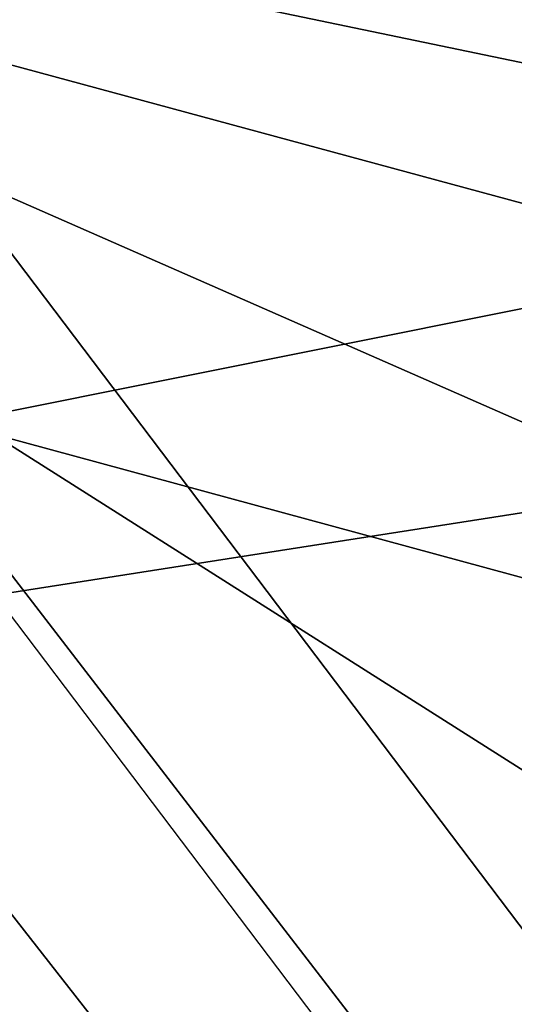
# Model space of a CAD drawing. Units: millimetres. Extents: x 14398 to 53433, y -1266 to 81661.
# Drawn here: x 15453 to 15456, y -1059 to -1052 of the extents above; entities that cross this region are included whole.
import ezdxf

# ---------------------------------------------------------------- set-up
doc = ezdxf.new("R2010")
doc.units = ezdxf.units.MM
doc.header["$LTSCALE"] = 200
for name, color, linetype in [('72_HWAP_INSERT', 7, 'Continuous'), ('72_HWAP_SS_D3_A_2DFURN_2D3-ZODY_2DBACK', 7, 'Continuous'), ('72_HWAP_SS_D3_A_2DFURN_2D3-ZODY_2DFRAME', 7, 'Continuous')]:
    doc.layers.add(name, color=color, linetype=linetype)

# ---------------------------------------------------------------- blocks, each defined once
blk = doc.blocks.new('72HCSS3SZT-20-702MA1-FRAME')
mesh = blk.add_polymesh((2, 7))
for k, corner in enumerate([(-0.142685973263724, -0.2133082250584266, 0.5015002513885498), (-0.1472666166300769, -0.2130033502544393, 0.4894774387359619), (-0.1526207350725599, -0.2102786619216204, 0.4781098670959473), (-0.1584009055150091, -0.2051576566664153, 0.4678175205230713), (-0.1642002729422529, -0.1974014319421258, 0.4593466228485107), (-0.1696503763196233, -0.1877822395326803, 0.4527845233917236), (-0.1745093336103309, -0.1767148675935459, 0.4483686107635498), (-0.1368715510361653, -0.1783186214452144, 0.5658580478668213), (-0.1402364134773961, -0.1778985768323764, 0.5526466934204102), (-0.1439176810272329, -0.1771121543861227, 0.5395388210296631), (-0.1479704011908325, -0.1756754324887879, 0.526599979019165), (-0.1525231513987819, -0.172930638793332, 0.5140556381225586), (-0.1576247295379289, -0.1680537077918416, 0.5024342544555663), (-0.1630945022589003, -0.1601954665165977, 0.4927751056671142)]):
    mesh.set_mesh_vertex(divmod(k, 7), corner)
mesh = blk.add_polymesh((2, 7))
for k, corner in enumerate([(-0.1435383073803678, -0.1829693065665197, 0.5728943431854248), (-0.1471300939556386, -0.1824263043381507, 0.558863610458374), (-0.1509483807567449, -0.1816144716285635, 0.5449105377197265), (-0.1551956142429844, -0.1802218240773072, 0.531128433227539), (-0.1599538993832539, -0.1776135651598452, 0.5176992141723633), (-0.1652969477654551, -0.1729194960571476, 0.5051135482788086), (-0.1710734968182805, -0.1652987524066702, 0.4942779209136963), (-0.1486550250992877, -0.2157443408941617, 0.5034480491638184), (-0.1533216370589798, -0.2152745294588385, 0.4913786792755127), (-0.158751683520677, -0.2123576774611138, 0.4800038890838623), (-0.1645863322264631, -0.2070472942359629, 0.4697371223449707), (-0.1704158092506987, -0.1991418780307868, 0.4612998466491699), (-0.1758879437438736, -0.1894211172111682, 0.454744868850708), (-0.1807707489024324, -0.1782794402097352, 0.4503039577484131)]):
    mesh.set_mesh_vertex(divmod(k, 7), corner)
mesh = blk.add_polymesh((7, 5))
for k, corner in enumerate([(-0.1426859611528926, -0.2133082492800895, 0.5015002513885498), (-0.1427313193307782, -0.2157958154712105, 0.5017310997009277), (-0.144441098691459, -0.217446683695016, 0.502434545135498), (-0.1468832219106844, -0.217498545840499, 0.5030165832519531), (-0.1486550129884563, -0.2157443408941617, 0.5034480491638184), (-0.1472666166300769, -0.2130033502544393, 0.4894774387359619), (-0.1474299303044972, -0.21536563339032, 0.48955771484375), (-0.1492108414640825, -0.2169098463054979, 0.4901719215393066), (-0.1516396660808823, -0.2169493545516161, 0.4908060882568359), (-0.1533216249481484, -0.2152745294588385, 0.4913786792755127), (-0.1526207229617285, -0.2102786619216204, 0.4781098670959473), (-0.1530572515475797, -0.2123621345526772, 0.4778307174682617), (-0.1549682177537761, -0.2137153707517427, 0.4782593250274658), (-0.1573160274492693, -0.2137996437086258, 0.4790613594055176), (-0.1587516714098456, -0.2123576774611138, 0.4800038890838623), (-0.1584008934005396, -0.2051576566664153, 0.4678175205230713), (-0.1591856807717704, -0.2068880985243595, 0.4670766258239746), (-0.161250513552659, -0.2080138292294578, 0.4672759353637695), (-0.1634777879698959, -0.2081771186858532, 0.4683082851409912), (-0.1645863201156317, -0.2070472942359629, 0.4697371223449707), (-0.1642002608314215, -0.1974014319421258, 0.4593466228485107), (-0.165329491806915, -0.1987851289741229, 0.4581451942443848), (-0.1675398098959704, -0.1996971735934494, 0.4581180156707764), (-0.1696381919864507, -0.1999532626141445, 0.4593833938598633), (-0.1704157971398672, -0.1991418780307868, 0.4612998466491699), (-0.1696503763196233, -0.1877822395326803, 0.4527845233917236), (-0.1710443924894207, -0.1889012603787705, 0.4512259460449218), (-0.1733662347796781, -0.1896534673724091, 0.4510181098937988), (-0.175365058992611, -0.1899854844086803, 0.4524562973022461), (-0.1758879437438736, -0.1894211172111682, 0.454744868850708), (-0.1745093214994995, -0.1767148675935459, 0.4483686107635498), (-0.1760116038312844, -0.1777227639176999, 0.446662804031372), (-0.1783832250584965, -0.1783994546858594, 0.4463731414794922), (-0.1803474099142477, -0.1787502690349356, 0.4478708213806152), (-0.180770736787963, -0.1782794402097352, 0.4503039577484131)]):
    mesh.set_mesh_vertex(divmod(k, 5), corner)
mesh = blk.add_polymesh((2, 13))
for k, corner in enumerate([(-0.1816725349417538, -0.20472221813543, 0.9584484741210937), (-0.1777261794086371, -0.2081619548771414, 0.9371149894714355), (-0.1735313288700127, -0.2095888542171451, 0.9155982795715332), (-0.1690487051964737, -0.2093723945581587, 0.8940913558959961), (-0.164190862178657, -0.2076735399241443, 0.8727330665588379), (-0.1590832039837551, -0.2052561971649993, 0.8514969596862793), (-0.1537157263737754, -0.201936935140111, 0.8304472755432128), (-0.1484845655431855, -0.198235416886746, 0.8094294692993164), (-0.1436254265790922, -0.1940935912134591, 0.7884031364440918), (-0.1393509297377022, -0.1897222858460736, 0.7672966243743896), (-0.1358394919407147, -0.1852962963093887, 0.7460618740081787), (-0.1330857356078923, -0.180957232187211, 0.724698885345459), (-0.1313019539848028, -0.1768324839576962, 0.7031898784637451), (-0.1895712897312478, -0.2097361804990214, 0.9551855918884277), (-0.1856369489687495, -0.2127259204862639, 0.9339965751647948), (-0.1814579162601149, -0.2140424825702212, 0.912684407043457), (-0.1769886154179403, -0.2136316549294861, 0.8913903579711914), (-0.1722295066829247, -0.2119662527111359, 0.8702174255371093), (-0.1670265175816894, -0.2096273693096009, 0.8492114402770996), (-0.1616544981006882, -0.2064461196932825, 0.8283588371276855), (-0.156415392018971, -0.2027914130230783, 0.8075521129608154), (-0.151558033467154, -0.1987275864594267, 0.7867272212982177), (-0.1472261515627906, -0.1944689922311227, 0.7658266559600829), (-0.1436581280722748, -0.1901009327921201, 0.744804150390625), (-0.14091257133623, -0.1858551890400122, 0.7236332527160644), (-0.1391230003355304, -0.1817734493233729, 0.7023272857666015)]):
    mesh.set_mesh_vertex(divmod(k, 13), corner)
mesh = blk.add_polymesh((2, 13))
for k, corner in enumerate([(-0.1758380921346543, -0.2482155904799583, 0.9967449737548828), (-0.1723495453843498, -0.2499296331370715, 0.9686980422973632), (-0.1682388709050429, -0.2496663013444049, 0.9406833763122558), (-0.1632204151137557, -0.2473636075956165, 0.9129110404968261), (-0.157405992889835, -0.2434917266873526, 0.8854716300964355), (-0.1505781271916931, -0.2384017757431138, 0.8584657203674316), (-0.1433091789258469, -0.2329766708353418, 0.831634024810791), (-0.1358611475952785, -0.227002544212155, 0.8049689373016357), (-0.1289189962371893, -0.2209456222553854, 0.7781862213134765), (-0.1230333453167987, -0.2153241146079381, 0.7510609874725341), (-0.118247990609234, -0.2104778987850295, 0.7235753105163574), (-0.1146197358139034, -0.2069652498248615, 0.6957151893615723), (-0.1129595900529239, -0.2056589342100779, 0.6674758277893066), (-0.1816725349417538, -0.20472221813543, 0.9584484741210937), (-0.1777261794086371, -0.2081619548771414, 0.9371149894714355), (-0.1735313288700127, -0.2095888542171451, 0.9155982795715332), (-0.1690487051964737, -0.2093723945581587, 0.8940913558959961), (-0.164190862178657, -0.2076735399241443, 0.8727330665588379), (-0.1590832039837551, -0.2052561971649993, 0.8514969596862793), (-0.1537157263737754, -0.201936935140111, 0.8304472755432128), (-0.1484845655431855, -0.198235416886746, 0.8094294692993164), (-0.1436254265790922, -0.1940935912134591, 0.7884031364440918), (-0.1393509297377022, -0.1897222858460736, 0.7672966243743896), (-0.1358394919407147, -0.1852962963093887, 0.7460618740081787), (-0.1330857356078923, -0.180957232187211, 0.724698885345459), (-0.1313019539848028, -0.1768324839576962, 0.7031898784637451)]):
    mesh.set_mesh_vertex(divmod(k, 13), corner)
mesh = blk.add_polymesh((2, 13))
for k, corner in enumerate([(-0.1895712897312478, -0.2097361804990214, 0.9551855918884277), (-0.1856369489687495, -0.2127259204862639, 0.9339965751647948), (-0.1814579162601149, -0.2140424825702212, 0.912684407043457), (-0.1769886154179403, -0.2136316549294861, 0.8913903579711914), (-0.1722295066829247, -0.2119662527111359, 0.8702174255371093), (-0.1670265175816894, -0.2096273693096009, 0.8492114402770996), (-0.1616544981006882, -0.2064461196932825, 0.8283588371276855), (-0.156415392018971, -0.2027914130230783, 0.8075521129608154), (-0.151558033467154, -0.1987275864594267, 0.7867272212982177), (-0.1472261515627906, -0.1944689922311227, 0.7658266559600829), (-0.1436581280722748, -0.1901009327921201, 0.744804150390625), (-0.14091257133623, -0.1858551890400122, 0.7236332527160644), (-0.1391230003355304, -0.1817734493233729, 0.7023272857666015), (-0.1822883524910139, -0.2500883928296389, 0.9962766883850097), (-0.1788469564453408, -0.2518295656191185, 0.9683632759094238), (-0.1747359549517569, -0.2515009035123512, 0.9404907524108886), (-0.1698245904917712, -0.2494163166047656, 0.9128227706909179), (-0.1638998673442984, -0.2457566078155651, 0.8855180419921874), (-0.1571969455726503, -0.2412253437069012, 0.8585278289794922), (-0.1498265136724513, -0.2359866373080877, 0.8318342063903809), (-0.1422783552152396, -0.2303246524825227, 0.8052754592895508), (-0.1352246796595864, -0.2245001533519826, 0.7786173965454102), (-0.1291247370718338, -0.218875036429381, 0.751680377960205), (-0.1242180961598933, -0.2140860361105297, 0.7243454669952393), (-0.1205213862413075, -0.2106823436770355, 0.6966218685150146), (-0.1183766407011717, -0.2090108613992925, 0.6685832698822021)]):
    mesh.set_mesh_vertex(divmod(k, 13), corner)
mesh = blk.add_polymesh((2, 7))
for k, corner in enumerate([(-0.1351808475483267, -0.1818215447419789, 0.6367486820220947), (-0.1356882293694071, -0.1822343344683759, 0.626014501953125), (-0.1365761475572072, -0.182565091898141, 0.6153058048248291), (-0.137748980523611, -0.1828318876287085, 0.6046215732574463), (-0.1394072368639172, -0.1829810064300545, 0.5939971733093261), (-0.1413654991156363, -0.1830159728051513, 0.5834265491485595), (-0.1435383073803678, -0.1829693065665197, 0.5728943431854248), (-0.1183766528120032, -0.2090108613992925, 0.6685832698822021), (-0.1183362240808492, -0.2087977445626166, 0.640410619354248), (-0.120753942297597, -0.2095424665458268, 0.612347652053833), (-0.1256857996922918, -0.2107008745224448, 0.584631611251831), (-0.1324845852868748, -0.2121167280201917, 0.5573217956542968), (-0.1402251011859335, -0.2137776247036527, 0.5302719932556152), (-0.1486550250992877, -0.2157443408941617, 0.5034480491638184)]):
    mesh.set_mesh_vertex(divmod(k, 7), corner)
mesh = blk.add_polymesh((19, 5))
for k, corner in enumerate([(-0.1758380921346543, -0.2482155904799583, 0.9967449737548828), (-0.1761551270501513, -0.2506975368523854, 0.9969708320617675), (-0.1781901409158309, -0.2521293777463143, 0.9968604705810546), (-0.180662652302999, -0.2519790477745119, 0.9966593200683593), (-0.1822883524910139, -0.2500883928296389, 0.9962766883850097), (-0.1723495332735183, -0.2499296331370715, 0.9686980422973632), (-0.1726721879967954, -0.2524150918980013, 0.968941438293457), (-0.17472199020267, -0.253856476781948, 0.9688768104553223), (-0.1772119181623566, -0.2537155454629101, 0.9687211029052734), (-0.1788469564453408, -0.2518295656191185, 0.9683632759094238), (-0.1682388587942114, -0.2496663013444049, 0.9406833763122558), (-0.1685564750659978, -0.2521394788709586, 0.9409395622253418), (-0.1706020987512602, -0.2535590385450632, 0.9409233810424804), (-0.1730953453079564, -0.2533958702115342, 0.9408153450012207), (-0.1747359549517569, -0.2515009035123512, 0.9404907524108886), (-0.1632204030029243, -0.2473636075956165, 0.9129110404968261), (-0.1635469455723069, -0.2498675729730166, 0.9131686798095703), (-0.1656230179796694, -0.2513631212204928, 0.913187767791748), (-0.168158449458133, -0.2512752874390571, 0.9131136444091796), (-0.1698245904917712, -0.2494163166047656, 0.9128227706909179), (-0.1574059807790036, -0.2434917266873526, 0.885471533203125), (-0.1577050419800798, -0.2460245662659872, 0.885730916595459), (-0.1597348720533773, -0.2475943590179668, 0.8857953506469726), (-0.1622394309051742, -0.2475798976884107, 0.8857652168273925), (-0.1638998673442984, -0.2457566078155651, 0.8855180419921874), (-0.1505781150808616, -0.2384017757431138, 0.8584657203674316), (-0.1508844311720168, -0.2410167566267774, 0.858704271697998), (-0.1529472413058102, -0.2427801906596869, 0.8587730659484863), (-0.1555031657226209, -0.2429583290067967, 0.8587452575683593), (-0.1571969334618188, -0.2412253437069012, 0.8585278289794922), (-0.1433091668113775, -0.2329766708353418, 0.831634024810791), (-0.1435857366559503, -0.2356149545666995, 0.8318678283691406), (-0.1456023771279433, -0.2374442760483362, 0.8319829376220703), (-0.1481329518319399, -0.2376870664593298, 0.8319992156982422), (-0.1498265015616198, -0.2359866373080877, 0.8318342063903809), (-0.135861135484447, -0.227002544212155, 0.8049689373016357), (-0.1361069659214991, -0.2296832672145683, 0.8051907260894775), (-0.1380769159331976, -0.2316218358973856, 0.805341056060791), (-0.1405834489814879, -0.2319725896813907, 0.805390326309204), (-0.1422783552152396, -0.2303246524825227, 0.8052754592895508), (-0.1289189841263578, -0.2209456222553854, 0.7781862213134765), (-0.1291314953814435, -0.2236559946031775, 0.778397303390503), (-0.1310501646039484, -0.2256765108104446, 0.7785891521453857), (-0.133529288959835, -0.2261078556039138, 0.778677421951294), (-0.135224667548755, -0.2245001533519826, 0.7786173965454102), (-0.1230333332059672, -0.2153241146079381, 0.7510609390258789), (-0.1231960534096288, -0.2180270746248425, 0.7512705677032471), (-0.1250277972212643, -0.2200484628701815, 0.7515256877899169), (-0.1274444617265544, -0.2204792747506872, 0.7516747581481933), (-0.1291247249610024, -0.218875036429381, 0.7516803295135498), (-0.1182479784947645, -0.2104778987850295, 0.7235752620697021), (-0.1183754416451848, -0.2131829662321252, 0.7237775268554687), (-0.120152234841953, -0.2152261312512564, 0.7240831283569336), (-0.1225384142890107, -0.2156773149472428, 0.7242800640106201), (-0.1242180961598933, -0.2140860361105297, 0.7243454669952393), (-0.1146197358139034, -0.2069652498248615, 0.6957151893615723), (-0.1147205896377272, -0.2096806606277823, 0.6959085884094238), (-0.1164609146107978, -0.2117633338930318, 0.6962597782135009), (-0.1188344858164783, -0.2122526693347027, 0.6964998313903809), (-0.120521374130476, -0.2106823436770355, 0.6966218685150146), (-0.1129595779420924, -0.2056589342100779, 0.6674758277893066), (-0.1129696185125795, -0.2083109767918359, 0.6676719398498535), (-0.1145310905449151, -0.2102700626346632, 0.668090858078003), (-0.1167484576217248, -0.2106345268257428, 0.6683962657928466), (-0.1183766285903403, -0.2090108613992925, 0.6685832214355468), (-0.1126398421292834, -0.2052561971649993, 0.6391840469360351), (-0.1126796531680156, -0.2079320512784761, 0.6393725044250488), (-0.1143258341799083, -0.2099581146248966, 0.6398311973571778), (-0.1166487544069241, -0.2103883693707758, 0.6401741996765137), (-0.1183362119663798, -0.2087977445626166, 0.640410619354248), (-0.1152293764098431, -0.2061860580433859, 0.611008731842041), (-0.1152300667745294, -0.2088278299343074, 0.6111914726257324), (-0.1168072234140709, -0.2107918331166729, 0.6116877117156982), (-0.1190795047768916, -0.2111589860942331, 0.6120664192199706), (-0.1207539301867655, -0.2095424665458268, 0.612347652053833), (-0.1199128720290901, -0.2074895395271596, 0.5831186706542969), (-0.1199421338096727, -0.2101043508519069, 0.583309162902832), (-0.1215963327413192, -0.2120198347111, 0.5838643615722656), (-0.1239610260963673, -0.2123375478768139, 0.5843004299163818), (-0.1256857754706289, -0.2107008745224448, 0.584631611251831), (-0.1265762371076562, -0.2091266973511665, 0.5556410842895507), (-0.1266188338267966, -0.211703647612012, 0.5558429615020751), (-0.1283132313728856, -0.2135440633792314, 0.5564552303314209), (-0.130729847431212, -0.2137860544171417, 0.5569470607757568), (-0.1324845610615739, -0.2121167280201917, 0.5573217956542968), (-0.1342503568666871, -0.2111389291749219, 0.5284508834838867), (-0.1342983553877275, -0.2136588819485041, 0.5286653083801269), (-0.1360115138995752, -0.2153791742312023, 0.5293253456115723), (-0.1384543759340886, -0.2155006057728315, 0.5298642177581787), (-0.1402250769606326, -0.2137776247036527, 0.5302719932556152), (-0.1426859611528926, -0.2133082492800895, 0.5015002513885498), (-0.1427313193307782, -0.2157958154712105, 0.5017310997009277), (-0.144441098691459, -0.217446683695016, 0.502434545135498), (-0.1468832219106844, -0.217498545840499, 0.5030165832519531), (-0.1486550129884563, -0.2157443408941617, 0.5034480491638184)]):
    mesh.set_mesh_vertex(divmod(k, 5), corner)
blk = doc.blocks.new('72HCSS3SZT-20-702MA1-SEATBACK')
mesh = blk.add_polymesh((13, 9))
for k, corner in enumerate([(-0.1718001603112498, -0.2442126855821698, 1.000704228210449), (-0.1831919189462496, -0.1837505573275848, 1.000704228210449), (-0.191352200890833, -0.1227681725504226, 1.000704228210449), (-0.1962579092032684, -0.06143812851951225, 1.000704228210449), (-0.1978951396959019, 6.602150097023696e-05, 1.000704228210449), (-0.1962592778218095, 0.06157020621321863, 1.000704228210449), (-0.1913549623495783, 0.1229003713597194, 1.000704228210449), (-0.183196049023536, 0.1838829257030739, 1.000704228210449), (-0.1718056347854144, 0.2443453083033091, 1.000704228210449), (-0.1661097978576436, -0.2465961156849517, 0.9579585815429688), (-0.1775430147172301, -0.1860489151004003, 0.9579586784362794), (-0.1857330550192273, -0.1245426160821808, 0.9579588722229003), (-0.1906563615812047, -0.06239607028692262, 0.9579590660095214), (-0.192298824309546, 7.088423444656655e-05, 0.9579593566894531), (-0.1906558286682412, 0.06253787365130847, 0.9579596473693847), (-0.1857322193136497, 0.1246845284476876, 0.9579598411560057), (-0.1775423606886761, 0.1861910091392929, 0.9579600349426269), (-0.166110027981631, 0.2467384761839639, 0.9579601318359375), (-0.1586783958446176, -0.2435893709189259, 0.9155128196716308), (-0.1702268551816815, -0.1836327592827729, 0.9155128196716308), (-0.1785008050901524, -0.122855182744388, 0.915513013458252), (-0.1834751259812037, -0.06152933540579397, 0.9155132072448731), (-0.1851347267147503, 7.095350883901119e-05, 0.9155134979248046), (-0.183474641515204, 0.06167127804656047, 0.9155136917114257), (-0.1785000541676709, 0.1229972283326788, 0.9155139823913574), (-0.1702262617109227, 0.1837749744445318, 0.915514079284668), (-0.15867865018663, 0.2437318283045897, 0.9155141761779786), (-0.149584304617747, -0.237489476778137, 0.8737279670715332), (-0.1613068449005368, -0.1785589047431131, 0.8737280639648438), (-0.1697075797092111, -0.1192351033241721, 0.8737281608581543), (-0.1747589550031989, -0.05964802460948704, 0.8737283546447753), (-0.1764444262516918, 7.103176903910935e-05, 0.8737285484313965), (-0.1747585310949944, 0.05979011864837958, 0.8737288391113281), (-0.1697069377914886, 0.1193772821425227, 0.8737290328979491), (-0.1613063725490065, 0.1787012531276559, 0.8737291297912597), (-0.1495846074103611, 0.2376320310577285, 0.8737292266845702), (-0.1385262223229802, -0.2285939199427958, 0.832897804260254), (-0.1504669663445384, -0.1710568796188454, 0.8328979011535644), (-0.1590266182902269, -0.1138384487130679, 0.832897998046875), (-0.1641745719898609, -0.05683111200050917, 0.832898191833496), (-0.1658924661642232, 7.106217526597902e-05, 0.8328983856201172), (-0.1641742086394515, 0.05697326054360019, 0.8328985794067383), (-0.1590260732664319, 0.1139806759820203, 0.8328986763000489), (-0.1504665787688282, 0.1711992522250512, 0.8328987731933594), (-0.1385265130047628, 0.2287364742296631, 0.83289887008667), (-0.1275187183382513, -0.2190266260149656, 0.7922031951904297), (-0.1397070974344388, -0.1630256837815978, 0.7922031951904297), (-0.1484470799441624, -0.1080769302352564, 0.7922032920837402), (-0.1537046320918307, -0.05382815819029929, 0.792203437423706), (-0.1554593093860603, 7.108400313882157e-05, 0.7922036312103271), (-0.1537043171883852, 0.05397034912311938, 0.792203776550293), (-0.1484466075889941, 0.1082191817258717, 0.7922039218902587), (-0.1397067583093303, 0.1631680563950795, 0.7922040672302245), (-0.1275189484586008, 0.2191691560728941, 0.7922040672302245), (-0.1184724924096372, -0.2100613060028991, 0.7509108028411865), (-0.1309232101448288, -0.1555871237724205, 0.7509108512878419), (-0.1398542420392914, -0.1027777503040852, 0.7509108997344971), (-0.1452278965953155, -0.05107655167375924, 0.7509110450744628), (-0.1470215250010369, 7.108428690116853e-05, 0.7509111904144287), (-0.1452276301388338, 0.05121873655298259, 0.7509113357543945), (-0.1398538302419183, 0.1029199896802311, 0.7509114810943603), (-0.1309228952413832, 0.1557294600497698, 0.7509115779876708), (-0.1184726377468905, 0.2102037633885629, 0.7509116264343262), (-0.111747115610342, -0.2030587901099352, 0.7087992259979248), (-0.1244601719845377, -0.1499426887530717, 0.70879927444458), (-0.133582241152908, -0.09882799744809745, 0.7087993228912354), (-0.1390720102317573, -0.04904565274773631, 0.7087994682312012), (-0.1409046260851028, 7.10930980858393e-05, 0.7087995651245117), (-0.1390718043330708, 0.0491878527609515, 0.7087997104644775), (-0.1335819262494624, 0.09897023682424333, 0.708799807357788), (-0.1244599297533568, 0.1500850008014822, 0.7087999042510986), (-0.1117472125042696, 0.2032012111667427, 0.7087999042510986), (-0.1082310148231045, -0.2002136754963431, 0.6658294651031494), (-0.1211917062755674, -0.1480559700939921, 0.6658295135498046), (-0.1304941060079727, -0.09768798103323206, 0.6658295619964599), (-0.1360934735312185, -0.04851100756786764, 0.6658296588897705), (-0.1379628725044313, 7.109501166269183e-05, 0.665829755783081), (-0.1360933281903272, 0.04865320758835878, 0.6658298526763916), (-0.1304938758839853, 0.09783020830218447, 0.6658299495697021), (-0.1211915124877123, 0.1481982458135462, 0.6658299980163573), (-0.1082310511592368, 0.2003560238808859, 0.6658300464630127), (-0.1092979191780614, -0.2007231284151203, 0.6226462482452392), (-0.1224768143656547, -0.1491507191676646, 0.6226462482452392), (-0.1319381191242428, -0.09875727138569346, 0.6226462966918945), (-0.1376340529459412, -0.04914750881289365, 0.622646393585205), (-0.1395358627305541, 7.110620208550245e-05, 0.6226464420318604), (-0.1376339439375442, 0.049289726994175, 0.6226465389251709), (-0.1319379495616886, 0.09889951076183934, 0.6226465873718262), (-0.1224766569139319, 0.1492929827654734, 0.6226466358184815), (-0.1092978949563985, 0.2008654283490614, 0.6226466358184815), (-0.1159875060075137, -0.2030018895165995, 0.5800275318145751), (-0.129340482140833, -0.1517354935640469, 0.5800275318145751), (-0.1389285596851551, -0.1008975416625617, 0.5800275802612305), (-0.14470154790979, -0.05034277863160241, 0.5800276287078857), (-0.1466292039876862, 7.112843013601378e-05, 0.580027677154541), (-0.1447014752375253, 0.05048503618309041, 0.5800277256011963), (-0.1389284506803961, 0.1010398113285191, 0.5800277740478516), (-0.129340373136074, 0.1518777692763251, 0.5800277740478516), (-0.11598745756055, 0.2031441894505406, 0.5800277740478516), (-0.1267407861705578, -0.2059602239605738, 0.5382728130340576), (-0.140208992670523, -0.1547718150104629, 0.5382728130340576), (-0.1498809919357882, -0.1033111237557023, 0.5382728130340576), (-0.1557049823750276, -0.0516663775924826, 0.538272861480713), (-0.1576497764581291, 7.114759500836954e-05, 0.538272861480713), (-0.1557049581533647, 0.05180867753369967, 0.5382729099273681), (-0.1498809434888244, 0.1034534115824499, 0.5382729099273681), (-0.1402089442235592, 0.1549141149516799, 0.5382729099273681), (-0.1267407498344255, 0.2061025360089843, 0.5382729099273681), (-0.1394596076970629, -0.2093598710998776, 0.4971003746032714), (-0.1529695025456022, -0.1579994523053756, 0.4971003746032714), (-0.1626718536390399, -0.1057857183477608, 0.4971003746032714), (-0.1685143022550619, -0.05300052581151249, 0.4971003746032714), (-0.1704652853950392, 7.115836342563853e-05, 0.4971003746032714), (-0.1685143022550619, 0.05314284391351976, 0.4971003746032714), (-0.1626718536390399, 0.1059280303961714, 0.4971003746032714), (-0.1529695025456022, 0.1581417643537861, 0.4971003746032714), (-0.1394596076970629, 0.2095021831482882, 0.4971003746032714)]):
    mesh.set_mesh_vertex(divmod(k, 9), corner)
mesh = blk.add_polymesh((13, 9))
for k, corner in enumerate([(-0.1692601627364638, 0.2442842655145796, 1.000704228210449), (-0.1806519213678257, 0.1838221251455252, 1.000704228210449), (-0.1888122033124091, 0.1228397524828324, 1.000704228210449), (-0.193717899514013, 0.06150969633745262, 1.000704228210449), (-0.195355142117478, 5.549882189370692e-06, 1.000704228210449), (-0.1937192802433856, -0.06149863838800229, 1.000704228210449), (-0.1888149526603229, -0.1228287914273096, 1.000704228210449), (-0.1806560514451121, -0.1838113578778575, 1.000704228210449), (-0.1692656372069905, -0.2442737283708993, 1.000704228210449), (-0.1635698002828576, 0.2466676956173615, 0.9579585815429688), (-0.1750030171388062, 0.1861204829183407, 0.9579586784362794), (-0.1831930574408034, 0.1246141960145906, 0.9579588722229003), (-0.1881163640027808, 0.06246763811213896, 0.9579590660095214), (-0.1897588267311221, 6.871487130410969e-07, 0.9579593566894531), (-0.1881158310898172, -0.0624662997724954, 0.9579596473693847), (-0.1831922217352258, -0.1246129606224713, 0.9579598411560057), (-0.1750023509994207, -0.1861194292068831, 0.9579600349426269), (-0.1635700182923756, -0.2466668962442782, 0.9579601318359375), (-0.1561383982661937, 0.2436609508513357, 0.9155128196716308), (-0.1676868454924261, 0.1837043392151827, 0.9155128196716308), (-0.1759608075153665, 0.1229267505623284, 0.915513013458252), (-0.1809351284027798, 0.06160090322373435, 0.9155132072448731), (-0.1825947170254949, 6.178670446388423e-07, 0.9155134979248046), (-0.1809346318259486, -0.0615997041677474, 0.9155136917114257), (-0.1759600444784155, -0.1229256605147384, 0.9155139823913574), (-0.1676862641324988, -0.1837034066193155, 0.915514079284668), (-0.1561386405010126, -0.2436602483721799, 0.9155141761779786), (-0.147044307042961, 0.2375610567105468, 0.8737279670715332), (-0.1587668352112814, 0.1786304846755229, 0.8737280639648438), (-0.1671675821307872, 0.1193066711421125, 0.8737281608581543), (-0.172218957424775, 0.05971959242742741, 0.8737283546447753), (-0.1739044286732678, 5.396141204982996e-07, 0.8737285484313965), (-0.1722185335165705, -0.05971854476956651, 0.8737288391113281), (-0.1671669402130647, -0.1193057143245824, 0.8737290328979491), (-0.1587663749705825, -0.1786296853097156, 0.8737291297912597), (-0.1470446098319371, -0.2375604511253187, 0.8737292266845702), (-0.1359862247481942, 0.2286654756535427, 0.832897804260254), (-0.1479269687661144, 0.1711284595512552, 0.8328979011535644), (-0.156486620711803, 0.1139100165382843, 0.832897998046875), (-0.1616345744150749, 0.05690268587932223, 0.832898191833496), (-0.1633524685857992, 5.092006176710129e-07, 0.8328983856201172), (-0.1616342110646656, -0.05690169272565981, 0.8328985794067383), (-0.156486075688008, -0.11390910816408, 0.8328986763000489), (-0.1479265811904042, -0.1711276843998348, 0.8328987731933594), (-0.1359865154263389, -0.2286648942972533, 0.83289887008667), (-0.1249787207598274, 0.2190982059473754, 0.7922031951904297), (-0.1371670998560148, 0.1630972516068141, 0.7922031951904297), (-0.1459070823657385, 0.1081484980604728, 0.7922032920837402), (-0.1511646345134068, 0.05389972600823967, 0.792203437423706), (-0.1529193118112744, 4.873727448284626e-07, 0.7922036312103271), (-0.1511643196099612, -0.05389877524430631, 0.792203776550293), (-0.1459066100105701, -0.1081476139079314, 0.7922039218902587), (-0.1371667607309064, -0.1630964764626697, 0.7922040672302245), (-0.1249789508838148, -0.2190975761404843, 0.7922040672302245), (-0.1159324948312133, 0.2101328859353089, 0.7509108028411865), (-0.1283832125664048, 0.1556586915976368, 0.7509108512878419), (-0.137314232350036, 0.1028493181220256, 0.7509108997344971), (-0.1426878869060602, 0.05114811949897557, 0.7509110450744628), (-0.144481527422613, 4.870962584391236e-07, 0.7509111904144287), (-0.1426876325604098, -0.05114716267416952, 0.7509113357543945), (-0.1373138205526629, -0.1028484218622907, 0.7509114810943603), (-0.1283828976629593, -0.15565788011736, 0.7509115779876708), (-0.1159326280576352, -0.210132207677816, 0.7509116264343262), (-0.1092071180355561, 0.203130370042345, 0.7087992259979248), (-0.1219201744097518, 0.1500142565710121, 0.70879927444458), (-0.131042243574484, 0.09889956526603783, 0.7087993228912354), (-0.1365320126533334, 0.04911722359975101, 0.7087994682312012), (-0.1383646163958474, 4.782777978107333e-07, 0.7087995651245117), (-0.1365318067546468, -0.04911628191621276, 0.7087997104644775), (-0.1310419286710385, -0.09889866294543026, 0.708799807357788), (-0.1219199200641015, -0.1500134329762659, 0.7087999042510986), (-0.1092072028150142, -0.2031296312343329, 0.7087999042510986), (-0.1056910172446806, 0.2002852554287529, 0.6658294651031494), (-0.1186517086971435, 0.1481275500264019, 0.6658295135498046), (-0.1279541084295488, 0.09775954885117244, 0.6658295619964599), (-0.1335534759527945, 0.04858257841988234, 0.6658296588897705), (-0.1354228628151759, 4.763714969158173e-07, 0.665829755783081), (-0.1335533185010718, -0.04858163673634408, 0.6658298526763916), (-0.1279538783091994, -0.0977586344233714, 0.6658299495697021), (-0.1186515149129264, -0.1481266779883299, 0.6658299980163573), (-0.1056910535808129, -0.2002844560629455, 0.6658300464630127), (-0.1067579215996375, 0.2007946962330607, 0.6226462482452392), (-0.1199368167872308, 0.149222286985605, 0.6226462482452392), (-0.1293981215494568, 0.09882884526450653, 0.6226462966918945), (-0.1350940553675173, 0.04921908269170672, 0.622646393585205), (-0.1369958651557681, 4.651810741052032e-07, 0.6226464420318604), (-0.1350939463627583, -0.04921815614943625, 0.6226465389251709), (-0.1293979398724332, -0.09882793689030223, 0.6226465873718262), (-0.1199366472246766, -0.1492214028330636, 0.6226466358184815), (-0.1067578852671431, -0.200793860531121, 0.6226466358184815), (-0.1134475084290898, 0.2030734694490093, 0.5800275318145751), (-0.1268004845624091, 0.1518070613892633, 0.5800275318145751), (-0.1363885621067311, 0.1009691155413748, 0.5800275802612305), (-0.1421615382205346, 0.05041434948361712, 0.5800276287078857), (-0.1440892064092623, 4.429457476362586e-07, 0.580027677154541), (-0.1421614776627393, -0.05041346533107571, 0.5800277256011963), (-0.1363884531019721, -0.1009682374497061, 0.5800277740478516), (-0.1268003634468187, -0.1518062014583847, 0.5800277740478516), (-0.113447459982126, -0.2030726216326002, 0.5800277740478516), (-0.1242007764813025, 0.2060318038929836, 0.5382728130340576), (-0.137668995095737, 0.1548433828356792, 0.5382728130340576), (-0.1473409943573643, 0.1033826915736427, 0.5382728130340576), (-0.1531649847966037, 0.05173795147129567, 0.538272861480713), (-0.1551097788797051, 4.237881512381136e-07, 0.538272861480713), (-0.1531649605749408, -0.0517371036548866, 0.5382729099273681), (-0.1473409459104005, -0.1033818437572336, 0.5382729099273681), (-0.1376689466487733, -0.1548425350192701, 0.5382729099273681), (-0.1242007401451701, -0.2060309802982374, 0.5382729099273681), (-0.136919610118639, 0.2094314510322874, 0.4971003746032714), (-0.1504294928563468, 0.158071020123316, 0.4971003746032714), (-0.160131856060616, 0.1058572861657012, 0.4971003746032714), (-0.165974304676638, 0.0530720996830496, 0.4971003746032714), (-0.1679252878202533, 4.13012458011508e-07, 0.4971003746032714), (-0.165974304676638, -0.05307127003470669, 0.4971003746032714), (-0.160131856060616, -0.105856462570955, 0.4971003746032714), (-0.1504294928563468, -0.1580701965358458, 0.4971003746032714), (-0.136919610118639, -0.2094306274448172, 0.4971003746032714)]):
    mesh.set_mesh_vertex(divmod(k, 9), corner)
mesh = blk.add_polymesh((5, 9))
for k, corner in enumerate([(-0.1394596076970629, -0.2093598710998776, 0.4971003746032714), (-0.1529695025456022, -0.1579994523053756, 0.4971003746032714), (-0.1626718536390399, -0.1057857183477608, 0.4971003746032714), (-0.1685143022550619, -0.05300052581151249, 0.4971003746032714), (-0.1704652853950392, 7.115836342563853e-05, 0.4971003746032714), (-0.1685143022550619, 0.05314284391351976, 0.4971003746032714), (-0.1626718536390399, 0.1059280303961714, 0.4971003746032714), (-0.1529695025456022, 0.1581417643537861, 0.4971003746032714), (-0.1394596076970629, 0.2095021831482882, 0.4971003746032714), (-0.1459490250599629, -0.208159435656853, 0.4815594627380371), (-0.1595986885076854, -0.1578327594761504, 0.4800004009246826), (-0.1694346796975879, -0.1060263286562986, 0.4788921836853027), (-0.1753944903357478, -0.05323154974030331, 0.4782196956634522), (-0.1774134925835824, 6.460786971729249e-05, 0.4779882175445557), (-0.1753820153244305, 0.05335999393719248, 0.4782275924682617), (-0.1694098144544114, 0.1061523020762252, 0.4789086071014404), (-0.1595614693651441, 0.1579544574706233, 0.4800256900787354), (-0.1459490250599629, 0.2083017477052636, 0.4815594627380371), (-0.153536861325847, -0.2024102347349981, 0.4676340045928955), (-0.1674939914701099, -0.1546249610910309, 0.4626450649261474), (-0.1776239933024044, -0.1044187838560902, 0.4590986728668213), (-0.1838420125022822, -0.05259849729191046, 0.4569466724395752), (-0.1860106422427634, 5.019678064854816e-05, 0.4562059230804443), (-0.1838020924551529, 0.05269643826613901, 0.456971961593628), (-0.177544431782735, 0.1045088098544511, 0.4591512859344482), (-0.16737488536819, 0.1547012887967867, 0.4627258739471435), (-0.153536861325847, 0.202552558897878, 0.4676340045928955), (-0.1612423260703508, -0.1923752125730971, 0.4564837646484375), (-0.1755069350256235, -0.1474996208198718, 0.4480648986816406), (-0.1859309474930342, -0.09986471953743603, 0.4420803318023681), (-0.1924071752546297, -0.05039174608828034, 0.4384488674163818), (-0.1947254203805642, 3.578569157980382e-05, 0.4371988468170166), (-0.1923398101789644, 0.05045917172537884, 0.438491597366333), (-0.1857966897005099, 0.09991881022142479, 0.4421691829681396), (-0.175305941964325, 0.147530590344104, 0.4482012760162353), (-0.1612423260703508, 0.1925175246215076, 0.4564837646484375), (-0.1682187292099115, -0.1789177248938358, 0.4490836349487304), (-0.1826231067643675, -0.1361292392757605, 0.4391057071685791), (-0.1931807593355188, -0.09167862157482887, 0.4320128746032715), (-0.1997743491156143, -0.04612213630753104, 0.4277089706420898), (-0.2021606012349366, 2.923519059550017e-05, 0.4262274234771729), (-0.1996945090286317, 0.04617569711263059, 0.4277595489501954), (-0.1930216362961801, 0.09171637363760965, 0.4321181976318359), (-0.1823848945605278, 0.1361395826315857, 0.4392673736572266), (-0.1682187292099115, 0.1790600490567158, 0.4490836349487304)]):
    mesh.set_mesh_vertex(divmod(k, 9), corner)
mesh = blk.add_polymesh((5, 9))
for k, corner in enumerate([(-0.136919610118639, 0.2094314510322874, 0.4971003746032714), (-0.1504294928563468, 0.158071020123316, 0.4971003746032714), (-0.160131856060616, 0.1058572861657012, 0.4971003746032714), (-0.165974304676638, 0.0530720996830496, 0.4971003746032714), (-0.1679252878202533, 4.13012458011508e-07, 0.4971003746032714), (-0.165974304676638, -0.05307127003470669, 0.4971003746032714), (-0.160131856060616, -0.105856462570955, 0.4971003746032714), (-0.1504294928563468, -0.1580701965358458, 0.4971003746032714), (-0.136919610118639, -0.2094306274448172, 0.4971003746032714), (-0.1434090274815389, 0.208230991360324, 0.4815594627380371), (-0.1570586909292615, 0.1579043394085602, 0.4800004009246826), (-0.1668946821228019, 0.1060978964815149, 0.4788921836853027), (-0.1728544927609619, 0.05330311755824368, 0.4782196956634522), (-0.1748734950051585, 6.963513442315161e-06, 0.4779882175445557), (-0.1728420177460066, -0.05328842611197615, 0.4782275924682617), (-0.1668698168759875, -0.1060807342510088, 0.4789086071014404), (-0.1570214596758888, -0.1578828896526829, 0.4800256900787354), (-0.1434090274815389, -0.2082301677728537, 0.4815594627380371), (-0.150996863747423, 0.2024818146674079, 0.4676340045928955), (-0.164953993891686, 0.1546965289089712, 0.4626450649261474), (-0.1750839957239805, 0.1044903516740305, 0.4590986728668213), (-0.1813020149238582, 0.05267007117072353, 0.4569466724395752), (-0.183470632553508, 2.137460251105949e-05, 0.4562059230804443), (-0.1812620948803669, -0.05262486438732594, 0.456971961593628), (-0.1750044342043111, -0.1044372420292348, 0.4591512859344482), (-0.1648348877897661, -0.1546297088643769, 0.4627258739471435), (-0.150996863747423, -0.2024809789654682, 0.4676340045928955), (-0.1587023163810954, 0.1924467803983134, 0.4564837646484375), (-0.1729669374471996, 0.1475711886378122, 0.4480648986816406), (-0.1833909499182482, 0.09993628735537641, 0.4420803318023681), (-0.1898671776762058, 0.05046331694029504, 0.4384488674163818), (-0.1921854106913088, 3.578569157980382e-05, 0.4371988468170166), (-0.1897998126041784, -0.05038760087336414, 0.438491597366333), (-0.183256692122086, -0.09984723634988768, 0.4421691829681396), (-0.1727659443859011, -0.1474590104116942, 0.4482012760162353), (-0.1587023163810954, -0.1924459568035672, 0.4564837646484375), (-0.1656787316314876, 0.1789893048262456, 0.4490836349487304), (-0.1800830970751122, 0.1362008070937009, 0.4391057071685791), (-0.1906407617570949, 0.0917501894000452, 0.4320128746032715), (-0.1972343515408284, 0.04619371018634411, 0.4277089706420898), (-0.1996206036565127, 4.233618528814986e-05, 0.4262274234771729), (-0.1971545114502078, -0.04610412323381752, 0.4277595489501954), (-0.1904816387177561, -0.09164480581239332, 0.4321181976318359), (-0.1798448969857418, -0.1360680148136453, 0.4392673736572266), (-0.1656787316314876, -0.1789884812387754, 0.4490836349487304)]):
    mesh.set_mesh_vertex(divmod(k, 9), corner)
mesh = blk.add_polymesh((5, 7))
for k, corner in enumerate([(-0.136919610118639, -0.2094306274448172, 0.4971003746032714), (-0.1372234917653259, -0.2109375606523827, 0.4973022033691405), (-0.1380232854826318, -0.2122127008406096, 0.4976635669708252), (-0.1392273544297495, -0.2130580223092693, 0.4981397975921631), (-0.1406532606124529, -0.2133556543340092, 0.4986501346588134), (-0.1421175002105883, -0.2130538316705497, 0.4990361576080322), (-0.1430959651952435, -0.2118837238303968, 0.4992937969207764), (-0.1434090274815389, -0.2082301677728537, 0.4815594627380371), (-0.1438200125703588, -0.2096033882116899, 0.4816091690063476), (-0.1446729159360984, -0.2107707830436993, 0.4818398719787598), (-0.1458847969042836, -0.2115228446928086, 0.4822043361663818), (-0.1472599067674309, -0.2118088010756765, 0.4827087142944336), (-0.1486036474234425, -0.2115473102603573, 0.483166438293457), (-0.1494745971685916, -0.2105093648933689, 0.4835812870025635), (-0.150996863747423, -0.2024809789654682, 0.4676340045928955), (-0.1516566708560276, -0.2035669107426656, 0.4673705516815185), (-0.1526595287323289, -0.2045146484379075, 0.4673679355621337), (-0.1539316531197983, -0.2050841388700064, 0.4675569259643554), (-0.1552380413995706, -0.2053669946690206, 0.4681184226989746), (-0.1563497710230877, -0.2052116262420896, 0.4687879070281982), (-0.1569974422454834, -0.2044714098010445, 0.4695703205108643), (-0.1587023284919269, -0.1924459446890978, 0.4564837646484375), (-0.1596114784224483, -0.1932440306627541, 0.4559141288757324), (-0.1607655625339248, -0.1939707910569268, 0.4556956829071044), (-0.1620995654120634, -0.1943559056308004, 0.4557318725585938), (-0.1633388671871217, -0.1946338925336022, 0.4563731609344482), (-0.1642198696135893, -0.1945833142308402, 0.4572718463897705), (-0.1646447588937008, -0.1941402574520907, 0.4584287525177002), (-0.1656791918758245, -0.1789888324710773, 0.4490831020355224), (-0.1666967533128627, -0.1796477554307785, 0.4483765560150146), (-0.1679072777733381, -0.1802531932844431, 0.4480654800415039), (-0.1692534165376856, -0.1805274013531744, 0.4480393672943115), (-0.1704462337511359, -0.1807760659212363, 0.4487241123199462), (-0.1712100558288512, -0.1807522665039869, 0.4497325778961181), (-0.1715287621482275, -0.1804359340676456, 0.451061905670166)]):
    mesh.set_mesh_vertex(divmod(k, 7), corner)
mesh = blk.add_polymesh((13, 7))
for k, corner in enumerate([(-0.1430959651952435, -0.2118837238303968, 0.4992937969207764), (-0.1421175002105883, -0.2130538316705497, 0.4990361576080322), (-0.1406532606124529, -0.2133556543340092, 0.4986501346588134), (-0.1392273544297495, -0.2130580223092693, 0.4981397975921631), (-0.1380232854826318, -0.2122127008406096, 0.4976635669708252), (-0.1372234917653259, -0.2109375606523827, 0.4973022033691405), (-0.136919610118639, -0.2094306274448172, 0.4971003746032714), (-0.1306769194598019, -0.2086870681741857, 0.5402908100128173), (-0.1296770410554018, -0.2098401954644942, 0.5400538089752197), (-0.1281616660126019, -0.2101067247422179, 0.5397032489776611), (-0.1266644100178382, -0.2097587808602839, 0.5392344306945801), (-0.1253877922063111, -0.2088641891459702, 0.5387981685638428), (-0.1245319578156341, -0.2075513816816965, 0.538464952468872), (-0.1242007401451701, -0.2060309802982374, 0.5382729099273681), (-0.1200926939018245, -0.2060136121726828, 0.5818300380706787), (-0.1190824600234919, -0.2071402875881176, 0.58163005027771), (-0.1175479122175602, -0.2073603565222584, 0.5813276947021485), (-0.1160122501387377, -0.2069398395542521, 0.5809086311340331), (-0.1146938955316728, -0.2059755573282018, 0.5805180057525634), (-0.1138053233153187, -0.2046097492202534, 0.5802126949310302), (-0.113447459982126, -0.2030726216326002, 0.5800277740478516), (-0.1137965544694453, -0.2040909824354458, 0.6242416450500488), (-0.1127604743014672, -0.2051831638309523, 0.6240887474060058), (-0.1111713997852348, -0.205346816634119, 0.6238372608184815), (-0.1095444884304015, -0.2048345659277402, 0.6234649967193604), (-0.1081298582066665, -0.2037828617103514, 0.6231146789550781), (-0.1071662542344711, -0.2023507664707722, 0.6228295219421387), (-0.1067578852671431, -0.200793860531121, 0.6226466358184815), (-0.1125775033942773, -0.2037300548545318, 0.6671412551879883), (-0.1115568050372531, -0.2048010892904131, 0.6670492065429687), (-0.1100189023018174, -0.2049491664874949, 0.6668659328460693), (-0.1084329768164025, -0.2043936286936514, 0.6665580059051514), (-0.107053034400451, -0.2033041118629626, 0.6662640316009522), (-0.1061149133674917, -0.2018440750107402, 0.6660085723876953), (-0.1056910535808129, -0.2002844560629455, 0.6658300464630127), (-0.116258359146741, -0.2068396760951146, 0.7097961128234863), (-0.1152301394467941, -0.2078796077694278, 0.7097726161956787), (-0.1136878038414579, -0.2079922704724595, 0.7096654037475586), (-0.1120671663302346, -0.2073644987103762, 0.7094288387298584), (-0.1106453538886853, -0.2062089248647681, 0.7091970699310303), (-0.1096736351028085, -0.2046994482006994, 0.7089740699768066), (-0.1092072028150142, -0.2031296312343329, 0.7087999042510986), (-0.1230885866170865, -0.2137487747168052, 0.7516266506195068), (-0.1220575570114306, -0.2147834257120849, 0.7516718513488769), (-0.1205234331137035, -0.2149277482967591, 0.7516355648040771), (-0.1188827992446022, -0.2143134204889066, 0.7514618350982666), (-0.1174333964336256, -0.2131778308903449, 0.7512834060668945), (-0.1164390167250531, -0.2116851409882656, 0.7510849685668946), (-0.1159326280576352, -0.210132207677816, 0.7509116264343262), (-0.1324554082857503, -0.2225774509424809, 0.7925984714508056), (-0.1314055934890348, -0.2236100429508951, 0.7927153247833252), (-0.1298397370337625, -0.2237940191262169, 0.7927572311401366), (-0.1281271719926735, -0.2232035270717461, 0.7926559291839599), (-0.1265982561126293, -0.2220983619699837, 0.7925402870178222), (-0.1255412469872681, -0.2206304283172358, 0.7923737758636474), (-0.1249789508838148, -0.2190975761404843, 0.7922040672302245), (-0.1433948568337655, -0.2317459077821695, 0.8331169769287108), (-0.1423547555932601, -0.2327965219519683, 0.8332920631408691), (-0.1408275837893598, -0.2330678958896897, 0.8333844024658202), (-0.1391363594993891, -0.2325648742698831, 0.8333210342407227), (-0.1376216142671183, -0.2315533565488295, 0.8332342178344726), (-0.1365741370209435, -0.2301587953552371, 0.833074440765381), (-0.1359865154263389, -0.2286648942972533, 0.83289887008667), (-0.1542448970794794, -0.2397993406266323, 0.8738881317138673), (-0.1532243319525151, -0.2409021802886855, 0.8741074981689453), (-0.1517586631780432, -0.2413414703332819, 0.8742263862609864), (-0.1501218687044457, -0.2410336402899702, 0.8741732887268067), (-0.1486552673341066, -0.2402227401762502, 0.8740887977600098), (-0.1476435921686061, -0.2389836927395663, 0.8739171028137207), (-0.1470446098319371, -0.2375604511253187, 0.8737292266845702), (-0.1633725497231353, -0.2458922100049676, 0.9154015861511231), (-0.1623527839656163, -0.2469874919916037, 0.9156727905273436), (-0.1608992147448589, -0.2474375614183373, 0.915854465484619), (-0.1592577936171438, -0.2471253711701138, 0.9158636703491211), (-0.1577815392483899, -0.2463144952780567, 0.9158348930358886), (-0.1567614706982567, -0.2450763683300465, 0.9156952697753905), (-0.1561386405010126, -0.2436602483721799, 0.9155141761779786), (-0.1703513630855014, -0.2485250919344253, 0.9576848579406738), (-0.1693672904002597, -0.2496426836005412, 0.9579891998291015), (-0.1680096697818954, -0.2501682813672232, 0.9582092445373535), (-0.166479494284431, -0.2499421081520268, 0.9582554626464844), (-0.1651111548417248, -0.2492200834240066, 0.9582595321655274), (-0.16417345771697, -0.248050968744792, 0.9581380279541015), (-0.1635700182923756, -0.2466668962442782, 0.9579601318359375), (-0.1758110952359857, -0.246128557017073, 1.000190402984619), (-0.1748452869433095, -0.2472444530503708, 1.000520034027099), (-0.1735357375146123, -0.2477729576130514, 1.000787265777588), (-0.1720631772041088, -0.2475461545909639, 1.000890069580078), (-0.1707512417779071, -0.2468245416675927, 1.000949368286133), (-0.1698567227358581, -0.2456559598940657, 1.000867590332031), (-0.1692656372069905, -0.2442737283708993, 1.000704228210449)]):
    mesh.set_mesh_vertex(divmod(k, 7), corner)
blk = doc.blocks.new('72HCSS2SZT-XX-XXXMA1-SEAT')
blk.add_arc((-0.355554847716121, -0.0009972343759727664), 0.2969180925369262, 302.0525484987157, 316.7623990639077)
blk = doc.blocks.new('72hwap_ss2003B6FF5B8DC4CE0A7083B6704F1AEF4')
blk.add_blockref('72HCSS2SZT-XX-XXXMA1-SEAT', (0, 0))
blk = doc.blocks.new('XCAD03A00D9902E3A11C8442BBCB62339A1984')
at = {"color": 7}
blk.add_blockref('72hwap_ss2003B6FF5B8DC4CE0A7083B6704F1AEF4', (0, 0), dxfattribs=at)
at = {"layer": '72_HWAP_SS_D3_A_2DFURN_2D3-ZODY_2DBACK', "color": 0}
blk.add_blockref('72HCSS3SZT-20-702MA1-SEATBACK', (0, 0), dxfattribs=at)
at = {"layer": '72_HWAP_SS_D3_A_2DFURN_2D3-ZODY_2DFRAME', "color": 0}
blk.add_blockref('72HCSS3SZT-20-702MA1-FRAME', (0, 0), dxfattribs=at)

msp = doc.modelspace()

# ---------------------------------------------------------------- block references
at = {"layer": '72_HWAP_INSERT', "xscale": -1000, "yscale": 999.9999999990687, "zscale": 999.9999999989606, "rotation": 270}
msp.add_blockref('XCAD03A00D9902E3A11C8442BBCB62339A1984', (15659.57526966491, -908.4484657339453, 0.003386647667923626), dxfattribs=at)

doc.saveas('drawing.dxf')
